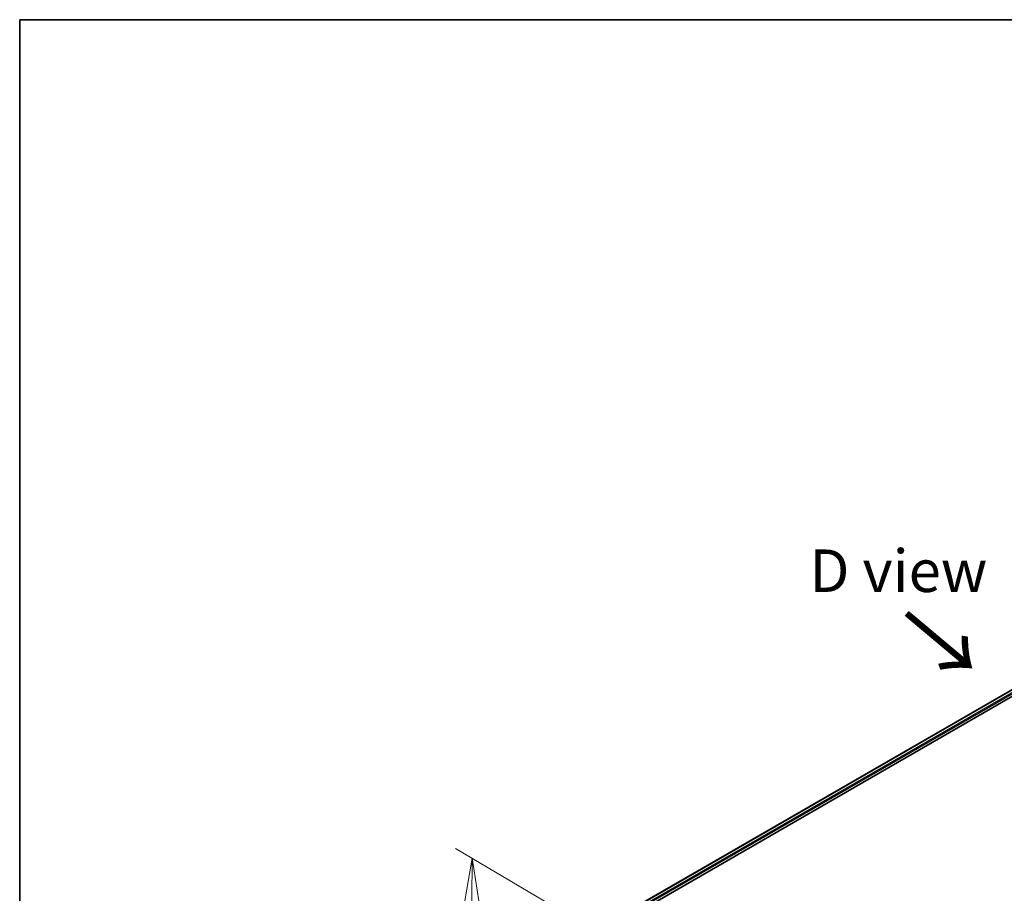
# Model space of a CAD drawing. Units: millimetres. Extents: x 36 to 7916, y 20 to 1566.
# Drawn here: x 36 to 181, y 594 to 722 of the extents above; entities that cross this region are included whole.
import ezdxf

# ---------------------------------------------------------------- set-up
doc = ezdxf.new("R2010")
doc.units = ezdxf.units.MM
doc.header["$LTSCALE"] = 2.5
doc.layers.get('Defpoints').update_dxf_attribs({"lineweight": 25})
for name, color, linetype, lineweight in [('Border (ISO)', 7, 'Continuous', 35), ('Dimension (ISO)', 7, 'Continuous', 18), ('Symbol (ISO)', 7, 'Continuous', 18), ('Visible (ISO)', 7, 'Continuous', 35), ('Visible Narrow (ISO)', 7, 'Continuous', 25)]:
    doc.layers.add(name, color=color, linetype=linetype, lineweight=lineweight)
doc.styles.add('Note Text (TK)', font='txt')
doc.dimstyles.new('Default - Method 1b (TK)', dxfattribs={"dimscale": 2.5, "dimtxt": 2.5, "dimasz": 2.5, "dimexe": 1, "dimexo": 1.5, "dimgap": 1, "dimtad": 1, "dimdsep": 46, "dimtxsty": 'Note Text (TK)', "dimblk": 'OPEN', "dimcen": 0.09, "dimdle": 5, "dimclrd": 100, "dimclre": 100, "dimclrt": 7, "dimadec": 1, "dimazin": 1, "dimtfac": 1, "dimtmove": 0, "dimatfit": 3, "dimldrblk": 'OPEN', "dimfxl": 1, "dimtolj": 1, "dimlwd": -1, "dimlwe": -1, "dimarcsym": 0})

# ---------------------------------------------------------------- blocks, each defined once
blk = doc.blocks.new('Borders tk図枠')
at = {"layer": 'Border (ISO)'}
for q in [(405.5, 289), (14.5, 8)]:
    blk.add_line((14.5, 289), q, dxfattribs=at)
blk = doc.blocks.new('_Open')
at = {"color": 0, "linetype": 'ByBlock', "lineweight": -2}
for p, q in [((-1, 0.167), (0, 0)), ((-1, -0.167), (0, 0)), ((0, 0), (-1, 0))]:
    blk.add_line(p, q, dxfattribs=at)
blk = doc.blocks.new('*D26')
at = {"layer": 'Defpoints', "color": 0}
for p in [(102.78, 599.18), (125.28, 585.89), (124.53, 510.99)]:
    blk.add_point(p, dxfattribs=at)
at = {"layer": 'Dimension (ISO)', "color": 100}
for p, q in [((121.55, 588.09), (100.3, 600.64)), ((102.09, 530.52), (102.72, 592.93)), ((120.8, 513.19), (99.54, 525.74))]:
    blk.add_line(p, q, dxfattribs=at)
at = {"layer": 'Dimension (ISO)', "color": 100, "xscale": 6.25, "yscale": 6.25, "zscale": 6.25}
for p, rotation in [((102.78, 599.18), 89.42160724004547), ((102.03, 524.28), 269.4216072400455)]:
    blk.add_blockref('_Open', p, dxfattribs=dict(at, rotation=rotation))
at = {"layer": 'Dimension (ISO)', "color": 7, "insert": (96.69, 551.29), "char_height": 6.25, "attachment_point": 4, "rotation": 89.4216, "style": 'Note Text (TK)'}
blk.add_mtext('\\A1;{\\Q29.983;\\W0.812;\\H0.821x;\\fMS PGothic|b0|i0;{\\H6.2250;221.5}}', dxfattribs=at)

msp = doc.modelspace()

# ---------------------------------------------------------------- linework, layer by layer
at = {"layer": 'Visible (ISO)'}
for p, q in [((126.1258, 590.6981), (220.4067, 645.1312)), ((127.2279, 592.2815), (218.3821, 644.9094))]:
    msp.add_line(p, q, dxfattribs=at)
at = {"layer": 'Visible Narrow (ISO)'}
for p, q in [((127.2645, 592.2603), (218.4446, 644.9032)), ((218.7568, 644.723), (127.4588, 592.0121)), ((127.5106, 591.8378), (218.8452, 644.5699))]:
    msp.add_line(p, q, dxfattribs=at)

# ---------------------------------------------------------------- block references
at = {"xscale": 2.5, "yscale": 2.5, "zscale": 2.5}
msp.add_blockref('Borders tk図枠', (0, 0), dxfattribs=at)

# ---------------------------------------------------------------- texts
at = {"layer": 'Symbol (ISO)', "color": 7, "insert": (165.4148, 641.4686), "char_height": 6.25, "attachment_point": 5, "line_spacing_factor": 1.5, "style": 'Note Text (TK)'}
msp.add_mtext('\\fＭＳ Ｐゴシック|b0|i0;D view', dxfattribs=at)
at = {"layer": 'Symbol (ISO)', "color": 7, "insert": (166.0914, 635.4092), "char_height": 10, "attachment_point": 4, "rotation": 320, "line_spacing_factor": 1.5, "style": 'Note Text (TK)'}
msp.add_mtext('\\fMS PGothic|b0|i0;{\\H10.0000;→}', dxfattribs=at)

# ---------------------------------------------------------------- dimensions: what is measured, and where the dimension line sits
at = {"layer": 'Dimension (ISO)', "color": 100}
dim = msp.add_linear_dim(base=(102.785, 599.1753), p1=(124.5267, 510.9906), p2=(125.2828, 585.8908), angle=269.421607, text='{\\Q29.983;\\W0.812;\\H0.821x;\\fMS PGothic|b0|i0;{\\H6.2250;<>.5}}', dimstyle='Default - Method 1b (TK)', override={"dimgap": 1, "dimdec": 0, "dimlfac": 2.955895, "dimtol": 0, "dimlim": 0, "dimtp": 0, "dimtm": 0, "dimtdec": 0, "dimtofl": 0, "dimatfit": 1}, dxfattribs=at)
dim.commit()
dim.dimension.update_dxf_attribs({"geometry": '*D26', "text_midpoint": (102.3968, 560.7254), "dimtype": 160})

doc.saveas('drawing.dxf')
